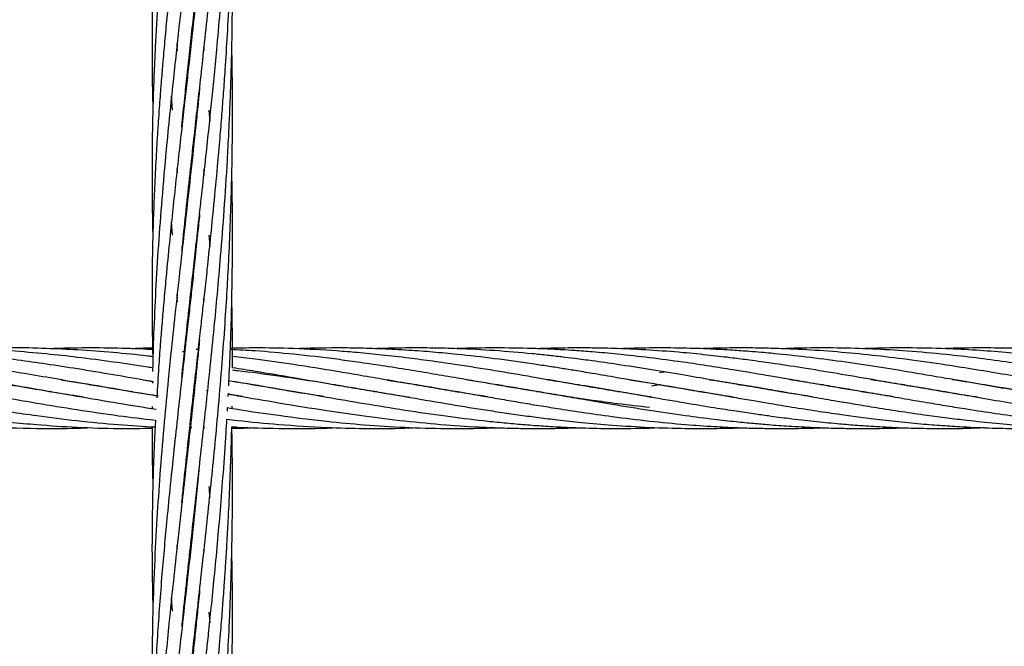
# Model space of a CAD drawing. Units: millimetres. Extents: x -35 to 248, y 5 to 316.
# Drawn here: x 82 to 84, y 125 to 127 of the extents above; entities that cross this region are included whole.
import ezdxf

# ---------------------------------------------------------------- set-up
doc = ezdxf.new("R2010")
doc.units = ezdxf.units.MM
doc.styles.add('SLDTEXTSTYLE0', font='TXT', dxfattribs={"width": 0.75})
doc.dimstyles.new('SLDDIMSTYLE0', dxfattribs={"dimtxt": 3.5, "dimasz": 3.302, "dimexe": 0, "dimexo": 0.0625, "dimgap": 0.875, "dimtad": 1, "dimlfac": 60, "dimrnd": 1e-09, "dimzin": 12, "dimdsep": 46, "dimtxsty": 'SLDTEXTSTYLE0', "dimsah": 1, "dimcen": 0.09, "dimadec": 0, "dimazin": 3, "dimtfac": 1, "dimtofl": 0, "dimtmove": 0, "dimatfit": 3, "dimfxl": 0, "dimfrac": 2, "dimtolj": 1, "dimtzin": 12, "dimarcsym": 0})

# ---------------------------------------------------------------- blocks, each defined once
blk = doc.blocks.new('_D')
at = {"color": 7, "linetype": 'Continuous', "lineweight": 0}
for p, q in [((183.8238, 160.1023), (183.8238, 82.9202)), ((34.9297, 140.0385), (34.9297, 82.9202)), ((183.8238, 83.9202), (34.9297, 83.9202))]:
    blk.add_line(p, q, dxfattribs=at)
at = {"color": 7, "linetype": 'Continuous', "lineweight": 18}
for points in [[(34.9297, 83.9202), (38.2317, 83.4122), (38.2317, 84.4282)], [(183.8238, 83.9202), (180.5218, 84.4282), (180.5218, 83.4122)]]:
    blk.add_solid(points, dxfattribs=at)
at = {"color": 7, "linetype": 'Continuous', "lineweight": 18, "insert": (106.2264, 88.432), "char_height": 3.5, "attachment_point": 1, "style": 'SLDTEXTSTYLE0'}
blk.add_mtext('8933,64', dxfattribs=at)

msp = doc.modelspace()

# ---------------------------------------------------------------- linework, layer by layer
at = {"color": 7, "linetype": 'Continuous', "lineweight": 25}
for p, q in [((82.13539, 126.79957), (82.13451, 126.80917)), ((82.13345, 126.79953), (82.13452, 126.78972)), ((82.16746, 126.79352), (82.16682, 126.79944)), ((82.19995, 126.79943), (82.20066, 126.79183)), ((82.18445, 126.64096), (82.18414, 126.64373)), ((82.21323, 126.64357), (82.21528, 126.61643)), ((82.13537, 126.48774), (82.13452, 126.49763)), ((82.16746, 126.49387), (82.1681, 126.48804)), ((82.20148, 126.48797), (82.20067, 126.49537)), ((82.16746, 126.48227), (82.16682, 126.48812)), ((82.19998, 126.48802), (82.20066, 126.48049)), ((82.12285, 126.33324), (82.12048, 126.36659)), ((82.18447, 126.32942), (82.18416, 126.33221)), ((82.18446, 126.33497), (82.18475, 126.33213)), ((82.13347, 126.17638), (82.13454, 126.16663)), ((82.13541, 126.17628), (82.13454, 126.18606)), ((82.16748, 126.17051), (82.16683, 126.17642)), ((82.16747, 126.18225), (82.16812, 126.17635)), ((82.18737, 126.04945), (82.18178, 126.04917)), ((82.15331, 126.04336), (82.14797, 126.04383)), ((83.33308, 125.99203), (83.34494, 125.9935)), ((81.91743, 125.96161), (81.92033, 125.96208)), ((82.04988, 125.97356), (82.0729, 125.97005)), ((82.07311, 125.96956), (82.07306, 125.96542)), ((82.32097, 125.9616), (82.32391, 125.96208)), ((82.32685, 125.96159), (82.3239, 125.96109)), ((82.5227, 125.96163), (82.52585, 125.96213)), ((82.52891, 125.96162), (82.52579, 125.9611)), ((82.72456, 125.9616), (82.72766, 125.9621)), ((82.73056, 125.96162), (82.72752, 125.9611)), ((82.92607, 125.96165), (82.92937, 125.9622)), ((82.93255, 125.96168), (82.92925, 125.96111)), ((83.12796, 125.96165), (83.13127, 125.96221)), ((83.13463, 125.96166), (83.13128, 125.96108)), ((83.25861, 125.97392), (83.30819, 125.96626)), ((83.31307, 125.95889), (83.33308, 125.96213)), ((83.33606, 125.96163), (83.33306, 125.96111)), ((83.53154, 125.96166), (83.53484, 125.96219)), ((83.53811, 125.96165), (83.53484, 125.96109)), ((83.73352, 125.96165), (83.73671, 125.96217)), ((83.73977, 125.96166), (83.7366, 125.96112)), ((83.93506, 125.96167), (83.93839, 125.9622)), ((83.94164, 125.96166), (83.93835, 125.9611)), ((81.81622, 125.94458), (81.81947, 125.94513)), ((81.82249, 125.94461), (81.81931, 125.94408)), ((82.01823, 125.94463), (82.02118, 125.94513)), ((82.02412, 125.94463), (82.02118, 125.94415)), ((82.21025, 125.94622), (82.20719, 125.94673)), ((82.20728, 125.94784), (82.21037, 125.94731)), ((82.26119, 125.93254), (82.26165, 125.94061)), ((82.29691, 125.93241), (82.2615, 125.93798)), ((82.42169, 125.94455), (82.42501, 125.94512)), ((82.42798, 125.9446), (82.42471, 125.94405)), ((82.62351, 125.9446), (82.62664, 125.94514)), ((82.62978, 125.9446), (82.62663, 125.94409)), ((82.82529, 125.94459), (82.82854, 125.94515)), ((82.83138, 125.94466), (82.82811, 125.94412)), ((83.02688, 125.9446), (83.03017, 125.94517)), ((83.0335, 125.9446), (83.0302, 125.94406)), ((83.22878, 125.94459), (83.2321, 125.94516)), ((83.23533, 125.9446), (83.23211, 125.94406)), ((83.43083, 125.94462), (83.43392, 125.94515)), ((83.43703, 125.94461), (83.43392, 125.94411)), ((83.63262, 125.94463), (83.63569, 125.94516)), ((83.63882, 125.94462), (83.63578, 125.94412)), ((83.8345, 125.94464), (83.83757, 125.94516)), ((83.84067, 125.94463), (83.83757, 125.94413)), ((84.03624, 125.94461), (84.03947, 125.94517)), ((84.04279, 125.9446), (84.03946, 125.94407)), ((82.0724, 125.90789), (82.07234, 125.90255)), ((82.25912, 125.89648), (82.2596, 125.90487)), ((82.27094, 125.90302), (82.27103, 125.90849)), ((82.16801, 125.85392), (82.16766, 125.85719)), ((82.16896, 125.85725), (82.16933, 125.85388)), ((82.20049, 125.85904), (82.201, 125.85345)), ((83.30819, 125.85417), (83.33307, 125.85523)), ((82.18444, 125.70658), (82.18415, 125.70917)), ((82.13537, 125.55332), (82.13454, 125.56318)), ((82.16748, 125.54748), (82.16682, 125.55349)), ((82.16747, 125.55941), (82.16813, 125.55338)), ((82.2, 125.55334), (82.20067, 125.54594)), ((82.12292, 125.39949), (82.12057, 125.43254)), ((82.18447, 125.39477), (82.18415, 125.39762)), ((82.18447, 125.40045), (82.18476, 125.39762)), ((82.21322, 125.39735), (82.21529, 125.37052))]:
    msp.add_line(p, q, dxfattribs=at)
msp.add_circle((106.31778, 174.5326), 141.66667, dxfattribs=at)
for points, knots in [([(82.14603, 126.60136), (82.14609, 126.60206), (82.14837, 126.62583), (82.15279, 126.66865), (82.15939, 126.73109), (82.16598, 126.792), (82.17305, 126.85628), (82.18035, 126.92119), (82.1874, 126.98415), (82.19331, 127.03707), (82.19823, 127.08127), (82.2025, 127.11983), (82.20741, 127.16495), (82.21341, 127.22126), (82.22109, 127.29494), (82.22938, 127.37893), (82.23744, 127.46682), (82.24436, 127.54836), (82.25007, 127.62312), (82.2547, 127.68975), (82.25822, 127.74624), (82.26082, 127.7928), (82.26319, 127.83944), (82.26566, 127.89386), (82.26811, 127.95993), (82.27011, 128.03188), (82.27146, 128.10648), (82.27207, 128.18318), (82.27184, 128.25567), (82.27122, 128.31348), (82.27048, 128.34482), (82.27024, 128.35538)], [0, 0, 0, 0, 0.001252, 0.0428434, 0.0766896, 0.1128378, 0.1511843, 0.1905567, 0.227297, 0.2617382, 0.2830825, 0.3043165, 0.3287542, 0.3612642, 0.4016126, 0.4554347, 0.5054574, 0.5513779, 0.5937056, 0.6316992, 0.6634649, 0.6884786, 0.7096625, 0.74149, 0.7794015, 0.8199015, 0.861502, 0.9037315, 0.9477707, 0.9823896, 1, 1, 1, 1]), ([(82.14627, 126.29192), (82.14693, 126.29869), (82.15023, 126.33278), (82.157, 126.39719), (82.16628, 126.48386), (82.17546, 126.56602), (82.1838, 126.6408), (82.1919, 126.71261), (82.20073, 126.79205), (82.21008, 126.87811), (82.21924, 126.96516), (82.2261, 127.03422), (82.23108, 127.08631), (82.23474, 127.12565), (82.23883, 127.17165), (82.24367, 127.22903), (82.25005, 127.31014), (82.25663, 127.40609), (82.26242, 127.50904), (82.26645, 127.60059), (82.26908, 127.6802), (82.27065, 127.74693), (82.27148, 127.80169), (82.27193, 127.85429), (82.272, 127.91384), (82.27155, 127.97947), (82.27065, 128.02486), (82.27024, 128.04568)], [0, 0, 0, 0, 0.01219834, 0.0614089, 0.11521775, 0.16659249, 0.20685853, 0.24689038, 0.29241439, 0.34533552, 0.39602449, 0.44241774, 0.46376846, 0.48501353, 0.50946089, 0.54198926, 0.58236613, 0.64650934, 0.70400003, 0.75510248, 0.79965416, 0.83681623, 0.86622954, 0.89079209, 0.92433109, 0.96529197, 1, 1, 1, 1]), ([(82.14618, 125.97964), (82.14643, 125.9822), (82.14956, 126.01496), (82.15578, 126.0744), (82.16458, 126.15624), (82.17253, 126.22853), (82.18023, 126.29747), (82.18817, 126.36773), (82.19684, 126.44571), (82.20557, 126.52467), (82.21329, 126.59684), (82.21995, 126.66135), (82.22639, 126.7253), (82.23357, 126.80074), (82.24106, 126.88533), (82.2482, 126.97395), (82.25317, 127.04415), (82.25659, 127.09705), (82.259, 127.13698), (82.26157, 127.18363), (82.26441, 127.24176), (82.26786, 127.32591), (82.27065, 127.42586), (82.27204, 127.53261), (82.27193, 127.62446), (82.27123, 127.68992), (82.27045, 127.72466), (82.27024, 127.73376)], [0, 0, 0, 0, 0.0046163, 0.0590689, 0.1062285, 0.1505852, 0.1871473, 0.2277823, 0.2739031, 0.3233232, 0.3649324, 0.3986213, 0.4343313, 0.4745306, 0.5274241, 0.5780781, 0.6244404, 0.6457812, 0.6670201, 0.6914582, 0.7239796, 0.7643529, 0.8319328, 0.8910705, 0.9421548, 0.9848623, 1, 1, 1, 1]), ([(82.14628, 125.66907), (82.14781, 125.68462), (82.15184, 125.72534), (82.15906, 125.79347), (82.16815, 125.87783), (82.17742, 125.96048), (82.18573, 126.03483), (82.19228, 126.09336), (82.19789, 126.14346), (82.20349, 126.19434), (82.2099, 126.25369), (82.21762, 126.32657), (82.22619, 126.41149), (82.23414, 126.49551), (82.24073, 126.5703), (82.24566, 126.63088), (82.24993, 126.68703), (82.2546, 126.75304), (82.25955, 126.833), (82.26407, 126.92076), (82.26689, 126.99096), (82.26867, 127.04548), (82.26999, 127.09406), (82.27126, 127.15739), (82.27207, 127.23614), (82.27188, 127.32153), (82.27116, 127.38539), (82.27036, 127.41784), (82.27024, 127.42278)], [0, 0, 0, 0, 0.0279836, 0.0732995, 0.1219112, 0.1781296, 0.2193329, 0.252547, 0.2805764, 0.3067266, 0.340988, 0.3833673, 0.4323743, 0.4866762, 0.5267756, 0.559462, 0.5892846, 0.6216418, 0.6706865, 0.7236369, 0.7686199, 0.7880063, 0.8146659, 0.8496793, 0.8935412, 0.9458466, 0.9917491, 1, 1, 1, 1]), ([(82.09174, 127.29828), (82.08979, 127.27146), (82.08616, 127.22159), (82.08206, 127.15287), (82.07908, 127.09567), (82.07695, 127.04683), (82.07512, 126.99707), (82.07355, 126.94217), (82.07245, 126.88344), (82.07195, 126.82802), (82.07193, 126.77781), (82.07232, 126.72845), (82.07297, 126.68415), (82.07374, 126.65507), (82.07405, 126.64364)], [0, 0, 0, 0, 0.12203261, 0.22694987, 0.31363118, 0.38372005, 0.45052727, 0.54169584, 0.63571788, 0.72056267, 0.79643315, 0.86654925, 0.94754752, 1, 1, 1, 1]), ([(82.21554, 127.2966), (82.21344, 127.26947), (82.20973, 127.22144), (82.20432, 127.15838), (82.19976, 127.10802), (82.19559, 127.06397), (82.18988, 127.00522), (82.18206, 126.92817), (82.17307, 126.84455), (82.16527, 126.77327), (82.15897, 126.71663), (82.15256, 126.65981), (82.14555, 126.59716), (82.13765, 126.52626), (82.12961, 126.45345), (82.12166, 126.37852), (82.11369, 126.30127), (82.10656, 126.22752), (82.10075, 126.16293), (82.09628, 126.11066), (82.09224, 126.05936), (82.08768, 125.9989), (82.08531, 125.95468), (82.08394, 125.92931)], [0, 0, 0, 0, 0.0572129, 0.1013035, 0.1335712, 0.1641709, 0.1950597, 0.2589191, 0.329161, 0.3752451, 0.4133347, 0.4523173, 0.499242, 0.5505826, 0.6082995, 0.6603036, 0.7171636, 0.7808377, 0.8258362, 0.8627361, 0.8990086, 0.9420651, 1, 1, 1, 1]), ([(82.11916, 127.28875), (82.11624, 127.26002), (82.1109, 127.2076), (82.1043, 127.13714), (82.09939, 127.08199), (82.09571, 127.03789), (82.09228, 126.99441), (82.08867, 126.94537), (82.08491, 126.88939), (82.08158, 126.83283), (82.0789, 126.7798), (82.0767, 126.72912), (82.0748, 126.67593), (82.07322, 126.61622), (82.07214, 126.54921), (82.07181, 126.48058), (82.07239, 126.40907), (82.07312, 126.35991), (82.07398, 126.33302), (82.07405, 126.33093)], [0, 0, 0, 0, 0.0883674, 0.1612148, 0.2178309, 0.2594364, 0.2982827, 0.3532523, 0.412521, 0.4735658, 0.5307283, 0.5791569, 0.6331295, 0.6983617, 0.7674789, 0.8446744, 0.9152512, 0.9933988, 1, 1, 1, 1]), ([(82.15283, 127.28506), (82.14938, 127.25433), (82.14312, 127.19868), (82.13494, 127.12463), (82.12873, 127.06801), (82.12399, 127.02359), (82.11942, 126.97991), (82.11433, 126.92992), (82.10867, 126.87259), (82.1033, 126.81481), (82.09858, 126.76084), (82.09427, 126.70863), (82.09, 126.653), (82.08575, 126.59104), (82.08162, 126.52276), (82.07813, 126.45334), (82.07526, 126.38015), (82.07312, 126.30379), (82.07208, 126.23199), (82.07188, 126.17075), (82.07216, 126.1202), (82.07276, 126.07224), (82.07356, 126.03953), (82.07394, 126.02383)], [0, 0, 0, 0, 0.0708461, 0.1282955, 0.1718565, 0.2027625, 0.2320837, 0.2741768, 0.3202349, 0.3673117, 0.4109418, 0.4483553, 0.4916187, 0.5437201, 0.5965642, 0.655454, 0.7107281, 0.7729719, 0.839832, 0.8841508, 0.921027, 0.9620898, 1, 1, 1, 1]), ([(82.18692, 127.28783), (82.18461, 127.2654), (82.18046, 127.22517), (82.17481, 127.17219), (82.17031, 127.13069), (82.16641, 127.09524), (82.16251, 127.06022), (82.15749, 127.01516), (82.15157, 126.96215), (82.14504, 126.90408), (82.13848, 126.84552), (82.13158, 126.78264), (82.12376, 126.71009), (82.11543, 126.63016), (82.10593, 126.53289), (82.09631, 126.42501), (82.0875, 126.30861), (82.08065, 126.19725), (82.07619, 126.09392), (82.07375, 126.0268), (82.07341, 125.99559), (82.07339, 125.99428)], [0, 0, 0, 0, 0.0500524, 0.0897567, 0.1187673, 0.1433447, 0.1696372, 0.1978682, 0.2453326, 0.2899754, 0.3302713, 0.37937, 0.4345149, 0.4977716, 0.5647986, 0.6613235, 0.750901, 0.8397111, 0.9254692, 0.9968771, 1, 1, 1, 1]), ([(82.14658, 125.36026), (82.14744, 125.36909), (82.15118, 125.40756), (82.1581, 125.47339), (82.16711, 125.55638), (82.17629, 125.63934), (82.18578, 125.72369), (82.19575, 125.81257), (82.20609, 125.9066), (82.21654, 126.00423), (82.22607, 126.09895), (82.23474, 126.19012), (82.24318, 126.28734), (82.2518, 126.39833), (82.25833, 126.50017), (82.26265, 126.58125), (82.26515, 126.63638), (82.26711, 126.68626), (82.26882, 126.73806), (82.27036, 126.79763), (82.27154, 126.86629), (82.27206, 126.93856), (82.27189, 127.00058), (82.27132, 127.05357), (82.27086, 127.08729), (82.27034, 127.10796), (82.27025, 127.11155)], [0, 0, 0, 0, 0.0159092, 0.0692656, 0.117486, 0.1636852, 0.2162424, 0.2663253, 0.3194974, 0.3799565, 0.4350794, 0.4823183, 0.5358757, 0.6004844, 0.6701024, 0.7074234, 0.7365842, 0.7625185, 0.7909466, 0.8231783, 0.8620339, 0.9055641, 0.9436949, 0.9654754, 0.9940067, 1, 1, 1, 1]), ([(82.1463, 125.04615), (82.1495, 125.07807), (82.15558, 125.13879), (82.1648, 125.22371), (82.17317, 125.29999), (82.18136, 125.37258), (82.19023, 125.45194), (82.19999, 125.53929), (82.21014, 125.6326), (82.21982, 125.72486), (82.22896, 125.81687), (82.23782, 125.9131), (82.24617, 126.01253), (82.2532, 126.10887), (82.25856, 126.19334), (82.26292, 126.27455), (82.26666, 126.35884), (82.26957, 126.44933), (82.27123, 126.53129), (82.27189, 126.59911), (82.27201, 126.65299), (82.27175, 126.70461), (82.27126, 126.75229), (82.27054, 126.78387), (82.27024, 126.79686)], [0, 0, 0, 0, 0.057493, 0.1093407, 0.1514432, 0.1927345, 0.237373, 0.2905988, 0.3451572, 0.399353, 0.4500335, 0.5032155, 0.5636785, 0.6188236, 0.6660886, 0.7059555, 0.755265, 0.8072649, 0.8572907, 0.8921445, 0.9204412, 0.9472308, 0.9783044, 1, 1, 1, 1]), ([(82.16747, 126.80537), (82.16757, 126.80443), (82.16779, 126.80248), (82.16801, 126.8005), (82.16812, 126.79948)], [0, 0, 0, 0, 0.479771, 1, 1, 1, 1]), ([(82.19028, 126.69835), (82.18896, 126.68519), (82.18591, 126.65472), (82.18064, 126.60392), (82.17278, 126.52988), (82.16275, 126.43919), (82.15142, 126.33775), (82.1401, 126.23725), (82.12931, 126.13898), (82.11983, 126.05), (82.11096, 125.96178), (82.10179, 125.86533), (82.09261, 125.75537), (82.08455, 125.64074), (82.07804, 125.52237), (82.07342, 125.3953), (82.07171, 125.27278), (82.07204, 125.17), (82.07352, 125.11204), (82.07412, 125.0885)], [0, 0, 0, 0, 0.02340533, 0.05419276, 0.09071522, 0.15602034, 0.2175511, 0.27478, 0.33963195, 0.39816586, 0.43948379, 0.50387567, 0.57845849, 0.64631414, 0.72047148, 0.80371243, 0.88944321, 0.95509026, 1, 1, 1, 1]), ([(82.12282, 126.64345), (82.12264, 126.64581), (82.12174, 126.65741), (82.12105, 126.66894), (82.1205, 126.67812)], [0, 0, 0, 0, 0.2039119, 1, 1, 1, 1]), ([(82.18446, 126.64655), (82.18447, 126.64644), (82.18457, 126.64551), (82.18466, 126.64458), (82.18474, 126.64376)], [0, 0, 0, 0, 0.1256374, 1, 1, 1, 1]), ([(82.26255, 125.95927), (82.26384, 125.98657), (82.26665, 126.04591), (82.26947, 126.13447), (82.27116, 126.21571), (82.27194, 126.28975), (82.27202, 126.36155), (82.27146, 126.42971), (82.27055, 126.47288), (82.2702, 126.48928)], [0, 0, 0, 0, 0.1550453, 0.3370774, 0.5015328, 0.6147267, 0.7557465, 0.90721, 1, 1, 1, 1]), ([(82.19012, 126.38546), (82.18855, 126.36961), (82.18476, 126.33146), (82.17873, 126.27448), (82.17257, 126.21692), (82.16682, 126.16427), (82.16091, 126.11121), (82.15411, 126.05054), (82.14617, 125.97943), (82.13711, 125.8988), (82.12727, 125.8085), (82.11767, 125.71766), (82.10932, 125.63335), (82.10248, 125.55969), (82.0963, 125.48859), (82.09052, 125.41427), (82.08503, 125.33496), (82.08031, 125.25292), (82.07635, 125.16584), (82.07345, 125.07577), (82.07165, 124.95592), (82.07134, 124.85782), (82.07382, 124.79007), (82.07417, 124.78061)], [0, 0, 0, 0, 0.0282685, 0.0680627, 0.102238, 0.1318755, 0.1631375, 0.1983536, 0.2421882, 0.2930596, 0.3465108, 0.4088097, 0.4616516, 0.5040914, 0.547261, 0.595947, 0.6450456, 0.6982718, 0.7523943, 0.8114386, 0.8704389, 0.9819078, 1, 1, 1, 1]), ([(82.2132, 126.33302), (82.21331, 126.33161), (82.21407, 126.32229), (82.21472, 126.31292), (82.21528, 126.30498)], [0, 0, 0, 0, 0.1512595, 1, 1, 1, 1]), ([(82.19997, 126.17676), (82.19998, 126.17668), (82.20023, 126.17406), (82.20046, 126.17143), (82.20067, 126.16887)], [0, 0, 0, 0, 0.029965, 1, 1, 1, 1]), ([(82.27189, 126.00377), (82.2719, 126.02293), (82.27194, 126.06726), (82.27136, 126.12508), (82.27049, 126.16369), (82.27019, 126.17717)], [0, 0, 0, 0, 0.3314001, 0.7664883, 1, 1, 1, 1]), ([(81.8993, 125.9314), (81.89524, 125.93199), (81.86529, 125.9364), (81.78737, 125.94924), (81.66872, 125.96961), (81.52534, 125.99445), (81.38293, 126.01697), (81.23652, 126.0358), (81.11575, 126.04641), (81.00999, 126.05185), (80.92407, 126.05346), (80.85509, 126.05309), (80.81828, 126.05141), (80.81025, 126.05104)], [0, 0, 0, 0, 0.0111695, 0.0825294, 0.214593, 0.3380753, 0.4774139, 0.6071727, 0.7412896, 0.8099234, 0.8986056, 0.9778728, 1, 1, 1, 1]), ([(82.08841, 125.93338), (82.0794, 125.93476), (82.04184, 125.94051), (81.9747, 125.95169), (81.89075, 125.96619), (81.78743, 125.98404), (81.6688, 126.00402), (81.52544, 126.0252), (81.38307, 126.04142), (81.23661, 126.05171), (81.1158, 126.05355), (81.04048, 126.05269), (81.01385, 126.05131), (81.01214, 126.05123)], [0, 0, 0, 0, 0.0251272, 0.1047114, 0.1870925, 0.2591872, 0.3926749, 0.5177171, 0.6586775, 0.790008, 0.9257741, 0.9952289, 1, 1, 1, 1]), ([(82.0759, 125.96908), (82.07103, 125.96992), (82.03764, 125.9757), (81.97464, 125.9865), (81.8907, 126.00055), (81.78745, 126.01651), (81.66885, 126.03245), (81.52559, 126.04649), (81.38328, 126.05312), (81.27732, 126.05434), (81.2219, 126.05124), (81.21365, 126.05078)], [0, 0, 0, 0, 0.0169335, 0.1161955, 0.2191447, 0.3089894, 0.4754182, 0.6315884, 0.8072798, 0.9712947, 1, 1, 1, 1]), ([(82.07454, 126.00319), (82.07008, 126.00391), (82.03714, 126.00928), (81.97457, 126.0184), (81.89067, 126.02958), (81.77616, 126.0422), (81.63271, 126.05194), (81.50255, 126.05535), (81.4314, 126.05119), (81.4186, 126.05044)], [0, 0, 0, 0, 0.0203838, 0.1506949, 0.2860878, 0.4041086, 0.6745362, 0.9414648, 1, 1, 1, 1]), ([(82.07377, 126.03138), (82.06954, 126.03191), (82.03686, 126.03597), (81.97457, 126.04187), (81.8907, 126.04835), (81.77621, 126.05322), (81.68625, 126.05523), (81.62226, 126.0512), (81.61738, 126.05089)], [0, 0, 0, 0, 0.0277885, 0.21492425, 0.40941709, 0.57914734, 0.96787595, 1, 1, 1, 1]), ([(82.07338, 126.04883), (82.06929, 126.04909), (82.03674, 126.05118), (81.97462, 126.05287), (81.89402, 126.05354), (81.84189, 126.0519), (81.81931, 126.05119)], [0, 0, 0, 0, 0.04827432, 0.38445932, 0.73331348, 1, 1, 1, 1]), ([(82.0733, 126.05257), (82.06927, 126.05254), (82.0519, 126.05245), (82.03453, 126.05163), (82.02119, 126.05099)], [0, 0, 0, 0, 0.231995, 1, 1, 1, 1]), ([(82.18992, 126.07226), (82.18858, 126.05863), (82.18379, 126.01011), (82.17531, 125.93044), (82.16499, 125.83621), (82.1551, 125.74748), (82.14519, 125.65961), (82.13507, 125.5683), (82.1244, 125.47083), (82.11488, 125.37837), (82.10663, 125.29389), (82.1004, 125.22454), (82.09534, 125.16434), (82.09128, 125.11229), (82.08774, 125.06285), (82.08435, 125.0108), (82.07875, 124.91492), (82.07292, 124.76598), (82.07067, 124.60655), (82.0735, 124.5059), (82.07434, 124.47586)], [0, 0, 0, 0, 0.0244244, 0.0869437, 0.143953, 0.1954692, 0.2488824, 0.3051549, 0.3642139, 0.4304339, 0.4787006, 0.5236337, 0.5616751, 0.592949, 0.62257, 0.6557914, 0.6923438, 0.8061716, 0.9421585, 1, 1, 1, 1]), ([(83.30819, 125.90499), (83.28146, 125.90807), (83.23407, 125.91352), (83.17217, 125.92203), (83.12617, 125.92886), (83.0891, 125.93455), (83.05394, 125.94013), (82.9985, 125.94924), (82.92377, 125.96198), (82.84154, 125.97631), (82.77031, 125.98845), (82.70781, 125.99884), (82.6452, 126.0088), (82.58566, 126.01751), (82.51244, 126.02757), (82.42773, 126.03728), (82.33947, 126.04541), (82.28716, 126.04799), (82.26649, 126.04901)], [0, 0, 0, 0, 0.0770475, 0.1365748, 0.1782494, 0.2095913, 0.2433175, 0.279469, 0.3692207, 0.4584895, 0.5163104, 0.5743367, 0.6384332, 0.6966491, 0.7457386, 0.8493735, 0.9404866, 1, 1, 1, 1]), ([(83.31357, 125.93111), (83.31178, 125.93137), (83.28321, 125.93555), (83.23402, 125.94371), (83.17209, 125.95401), (83.12607, 125.96199), (83.08898, 125.96837), (83.05381, 125.97443), (82.99831, 125.98402), (82.92348, 125.99666), (82.84119, 126.00974), (82.76997, 126.02001), (82.70758, 126.02823), (82.64506, 126.0355), (82.58555, 126.04127), (82.51233, 126.04724), (82.42761, 126.05169), (82.33941, 126.05374), (82.28718, 126.05257), (82.26659, 126.05211)], [0, 0, 0, 0, 0.0051392, 0.0818329, 0.141079, 0.1825412, 0.2137469, 0.2473312, 0.2833257, 0.3727831, 0.4618137, 0.5192107, 0.5767673, 0.6404807, 0.6983684, 0.7472263, 0.8503599, 0.9410038, 1, 1, 1, 1]), ([(83.51666, 125.93088), (83.51593, 125.93099), (83.4968, 125.93384), (83.45475, 125.94061), (83.38599, 125.95196), (83.30885, 125.96523), (83.23396, 125.97822), (83.17202, 125.98875), (83.12598, 125.99646), (83.08888, 126.00242), (83.05368, 126.00792), (82.99816, 126.01632), (82.92333, 126.02667), (82.84104, 126.03621), (82.76982, 126.04284), (82.70744, 126.04749), (82.64494, 126.05084), (82.58544, 126.05265), (82.51276, 126.05357), (82.46023, 126.0522), (82.42475, 126.05128)], [0, 0, 0, 0, 0.0020095, 0.0525729, 0.1155464, 0.1909233, 0.2644829, 0.3213068, 0.3610647, 0.3910089, 0.4232392, 0.4577785, 0.543604, 0.6289873, 0.6839924, 0.7391643, 0.8002468, 0.8557189, 0.9025771, 1, 1, 1, 1]), ([(83.71254, 125.93193), (83.70389, 125.93322), (83.66966, 125.93833), (83.62722, 125.9454), (83.58387, 125.95273), (83.55208, 125.95813), (83.51008, 125.96531), (83.45476, 125.97494), (83.38599, 125.98677), (83.30887, 125.99963), (83.23392, 126.01135), (83.17197, 126.02019), (83.12592, 126.02631), (83.08879, 126.03083), (83.05357, 126.03481), (82.99808, 126.04056), (82.92336, 126.04682), (82.84114, 126.05116), (82.7699, 126.05303), (82.70741, 126.05324), (82.65965, 126.05259), (82.63201, 126.05141), (82.62663, 126.05118)], [0, 0, 0, 0, 0.0238935, 0.0945729, 0.1172265, 0.1436683, 0.1823961, 0.2332173, 0.2965349, 0.3723483, 0.4463187, 0.5034659, 0.5434487, 0.5735782, 0.6060104, 0.6407632, 0.7269876, 0.8126494, 0.8680405, 0.9236705, 0.9851339, 1, 1, 1, 1]), ([(83.91332, 125.93209), (83.89612, 125.93474), (83.8497, 125.94188), (83.77409, 125.9546), (83.69007, 125.96913), (83.62707, 125.98), (83.58371, 125.98742), (83.55198, 125.99275), (83.51005, 125.99961), (83.45475, 126.00842), (83.38599, 126.01862), (83.30889, 126.02887), (83.23391, 126.03728), (83.17196, 126.04292), (83.12589, 126.04638), (83.08875, 126.04867), (83.05351, 126.05044), (82.99807, 126.05257), (82.9235, 126.05349), (82.86083, 126.05275), (82.82926, 126.05131), (82.82861, 126.05128)], [0, 0, 0, 0, 0.0475674, 0.1283763, 0.2090519, 0.2799369, 0.302582, 0.3289772, 0.3676856, 0.4185236, 0.4818984, 0.5578142, 0.6318491, 0.6890586, 0.7290921, 0.7592678, 0.7917504, 0.8265564, 0.9127346, 0.9982045, 1, 1, 1, 1]), ([(84.12255, 125.93087), (84.12141, 125.93102), (84.09539, 125.93452), (84.0372, 125.94458), (83.95136, 125.95869), (83.86123, 125.97451), (83.77407, 125.98939), (83.69001, 126.00327), (83.62697, 126.01285), (83.58361, 126.01906), (83.55192, 126.02338), (83.51003, 126.02875), (83.45476, 126.03522), (83.386, 126.04204), (83.30892, 126.0479), (83.23391, 126.05154), (83.17197, 126.05299), (83.1259, 126.05321), (83.08875, 126.05286), (83.05804, 126.05226), (83.03826, 126.05154), (83.03021, 126.05125)], [0, 0, 0, 0, 0.0031101, 0.0714801, 0.1598485, 0.2388148, 0.3190559, 0.3992076, 0.4697044, 0.4921709, 0.5183264, 0.5567231, 0.6071877, 0.6701268, 0.7455484, 0.8190477, 0.8758604, 0.9156303, 0.9456057, 0.9778718, 1, 1, 1, 1]), ([(84.30721, 125.93379), (84.2934, 125.93584), (84.23073, 125.94513), (84.14315, 125.96058), (84.03722, 125.97895), (83.95136, 125.99352), (83.86123, 126.00812), (83.77407, 126.02084), (83.69002, 126.03159), (83.627, 126.03822), (83.58364, 126.04216), (83.55196, 126.04475), (83.51007, 126.04769), (83.4548, 126.05071), (83.38602, 126.05294), (83.31034, 126.05353), (83.25747, 126.05199), (83.2321, 126.05125)], [0, 0, 0, 0, 0.0385244, 0.1748981, 0.2443773, 0.3341772, 0.41443, 0.4959502, 0.5773534, 0.6489715, 0.6718012, 0.6983682, 0.7373759, 0.7886544, 0.8526169, 0.929274, 1, 1, 1, 1]), ([(84.50486, 125.93447), (84.47225, 125.93955), (84.39249, 125.952), (84.26399, 125.97472), (84.14311, 125.9953), (84.03725, 126.01204), (83.95137, 126.02417), (83.86122, 126.03511), (83.77409, 126.04345), (83.69012, 126.04923), (83.62716, 126.05177), (83.58382, 126.05274), (83.5521, 126.05316), (83.51017, 126.05312), (83.46929, 126.05261), (83.44242, 126.05147), (83.43393, 126.05111)], [0, 0, 0, 0, 0.0913084, 0.2233477, 0.3600623, 0.4298305, 0.5199974, 0.6005855, 0.6824261, 0.7640532, 0.8358294, 0.8587794, 0.8854994, 0.9247013, 0.9762172, 1, 1, 1, 1]), ([(84.71785, 125.93263), (84.70949, 125.93383), (84.65634, 125.94149), (84.55264, 125.95963), (84.41023, 125.98426), (84.26388, 126.0086), (84.14308, 126.0257), (84.03728, 126.03781), (83.95138, 126.04542), (83.86122, 126.05083), (83.77412, 126.05327), (83.69882, 126.05335), (83.65273, 126.05169), (83.63575, 126.05108)], [0, 0, 0, 0, 0.0232028, 0.1473832, 0.2874387, 0.4180566, 0.5531478, 0.6222114, 0.7114585, 0.7912294, 0.8722329, 0.9529118, 1, 1, 1, 1]), ([(84.92662, 125.9314), (84.92256, 125.93199), (84.89261, 125.9364), (84.81469, 125.94924), (84.69604, 125.96961), (84.55266, 125.99445), (84.41025, 126.01697), (84.26384, 126.0358), (84.14307, 126.04641), (84.03731, 126.05185), (83.95139, 126.05346), (83.88241, 126.05309), (83.8456, 126.05141), (83.83757, 126.05104)], [0, 0, 0, 0, 0.0111695, 0.0825294, 0.214593, 0.3380753, 0.4774139, 0.6071727, 0.7412896, 0.8099234, 0.8986056, 0.9778728, 1, 1, 1, 1]), ([(85.12687, 125.93166), (85.11415, 125.93361), (85.07287, 125.93991), (85.00202, 125.95168), (84.91807, 125.96619), (84.81475, 125.98404), (84.69612, 126.00402), (84.55276, 126.0252), (84.41039, 126.04142), (84.26393, 126.05171), (84.14311, 126.05355), (84.0678, 126.05269), (84.04117, 126.05131), (84.03946, 126.05123)], [0, 0, 0, 0, 0.035117, 0.1138857, 0.1954226, 0.2667785, 0.3988983, 0.5226592, 0.6621751, 0.7921599, 0.9265347, 0.9952778, 1, 1, 1, 1]), ([(82.90627, 125.93173), (82.88123, 125.93563), (82.83606, 125.94268), (82.77067, 125.95367), (82.70804, 125.96441), (82.64531, 125.97534), (82.58575, 125.98549), (82.51253, 125.9979), (82.42785, 126.01119), (82.34134, 126.02374), (82.29078, 126.02945), (82.27187, 126.03159)], [0, 0, 0, 0, 0.1183892, 0.2135888, 0.309236, 0.4146106, 0.5102495, 0.5908257, 0.7609518, 0.9105579, 1, 1, 1, 1]), ([(82.71118, 125.9306), (82.71085, 125.93065), (82.68823, 125.93398), (82.64538, 125.94099), (82.5858, 125.95075), (82.51259, 125.96338), (82.42793, 125.97794), (82.34141, 125.99289), (82.29083, 126.0008), (82.27189, 126.00377)], [0, 0, 0, 0, 0.0022277, 0.1545302, 0.2926904, 0.4090131, 0.6546324, 0.8706545, 1, 1, 1, 1]), ([(82.27189, 125.99841), (82.27598, 125.99799), (82.3141, 125.99403), (82.39215, 125.98316), (82.4971, 125.96719), (82.60174, 125.94949), (82.70035, 125.93242), (82.79894, 125.91551), (82.87912, 125.90238), (82.94106, 125.893), (82.98715, 125.88641), (83.03331, 125.8802), (83.08384, 125.87406), (83.14459, 125.86753), (83.22085, 125.86065), (83.27721, 125.85762), (83.30819, 125.85595)], [0, 0, 0, 0, 0.0118172, 0.1103789, 0.2259176, 0.3156041, 0.4133584, 0.5113634, 0.6009683, 0.6454923, 0.6906907, 0.7345028, 0.779244, 0.837048, 0.9104065, 1, 1, 1, 1]), ([(80.83044, 125.97503), (80.835, 125.97435), (80.86068, 125.97051), (80.90715, 125.96288), (80.96588, 125.95312), (81.01963, 125.94392), (81.1007, 125.92979), (81.21087, 125.91084), (81.3543, 125.88833), (81.50002, 125.86972), (81.64508, 125.85729), (81.77412, 125.85288), (81.864, 125.85278), (81.90875, 125.85484), (81.92033, 125.85537)], [0, 0, 0, 0, 0.0125475, 0.070679, 0.1279622, 0.1741713, 0.2186239, 0.3511812, 0.477369, 0.6132659, 0.7525879, 0.8768318, 0.9681128, 1, 1, 1, 1]), ([(81.03183, 125.97511), (81.04407, 125.97321), (81.10453, 125.96385), (81.21084, 125.94578), (81.35429, 125.92079), (81.50007, 125.89665), (81.64511, 125.87637), (81.77413, 125.86309), (81.88692, 125.85582), (81.98227, 125.85265), (82.04446, 125.85348), (82.07212, 125.85385)], [0, 0, 0, 0, 0.0352839, 0.1744143, 0.3065669, 0.4489, 0.5949576, 0.7250127, 0.8206616, 0.9202453, 1, 1, 1, 1]), ([(81.24438, 125.97324), (81.27982, 125.96767), (81.36457, 125.95435), (81.49996, 125.93045), (81.645, 125.9058), (81.774, 125.88624), (81.88687, 125.87219), (81.98499, 125.86238), (82.04995, 125.85865), (82.08037, 125.8569)], [0, 0, 0, 0, 0.12721373, 0.30417313, 0.4857592, 0.64785248, 0.76691026, 0.89082808, 1, 1, 1, 1]), ([(81.45259, 125.97209), (81.46788, 125.96982), (81.5337, 125.96004), (81.64479, 125.94037), (81.7738, 125.91813), (81.88682, 125.89969), (81.98474, 125.88501), (82.04948, 125.87732), (82.0797, 125.87373)], [0, 0, 0, 0, 0.0731246, 0.3147513, 0.5314915, 0.6902631, 0.8554418, 1, 1, 1, 1]), ([(81.63875, 125.97477), (81.64236, 125.97426), (81.69141, 125.9674), (81.77361, 125.95295), (81.88676, 125.9336), (81.98557, 125.91637), (82.0512, 125.9059), (82.0823, 125.90094)], [0, 0, 0, 0, 0.0244391, 0.3316517, 0.5561829, 0.7896536, 1, 1, 1, 1]), ([(81.84641, 125.97383), (81.85941, 125.97187), (81.90692, 125.96472), (81.98619, 125.95117), (82.05247, 125.93976), (82.08423, 125.93429)], [0, 0, 0, 0, 0.1640014, 0.5993698, 1, 1, 1, 1]), ([(82.49825, 125.9325), (82.47338, 125.93634), (82.41689, 125.94507), (82.33851, 125.95856), (82.28499, 125.96782), (82.2631, 125.9716)], [0, 0, 0, 0, 0.3172476, 0.7207226, 1, 1, 1, 1]), ([(82.26725, 125.97121), (82.2729, 125.97035), (82.31259, 125.96436), (82.39222, 125.95081), (82.49719, 125.93269), (82.6018, 125.91465), (82.70035, 125.89867), (82.79891, 125.88428), (82.87912, 125.87426), (82.94106, 125.86778), (82.98713, 125.86357), (83.0332, 125.86), (83.08366, 125.8569), (83.14437, 125.85427), (83.22071, 125.85262), (83.27715, 125.85362), (83.30819, 125.85417)], [0, 0, 0, 0, 0.0162811, 0.1144081, 0.2294351, 0.3187999, 0.4159027, 0.5134481, 0.6027196, 0.6470699, 0.6920556, 0.7356054, 0.7800318, 0.8375407, 0.9106342, 1, 1, 1, 1]), ([(82.65605, 125.97344), (82.67082, 125.9712), (82.71944, 125.96385), (82.79897, 125.95031), (82.87912, 125.93639), (82.94103, 125.92575), (82.98712, 125.91791), (83.03328, 125.91015), (83.08381, 125.90203), (83.14457, 125.89272), (83.22084, 125.88179), (83.2772, 125.87525), (83.30819, 125.87166)], [0, 0, 0, 0, 0.06791, 0.2236624, 0.3659344, 0.4366439, 0.5084352, 0.5780248, 0.6491031, 0.7409625, 0.8575655, 1, 1, 1, 1]), ([(82.8515, 125.97453), (82.86589, 125.97233), (82.89563, 125.96777), (82.94098, 125.96033), (82.98704, 125.95263), (83.03312, 125.94466), (83.08359, 125.93598), (83.14433, 125.92552), (83.22069, 125.91241), (83.27714, 125.90348), (83.30819, 125.89857)], [0, 0, 0, 0, 0.0945054, 0.1954299, 0.2978507, 0.3970133, 0.4982321, 0.6293479, 0.7960728, 1, 1, 1, 1]), ([(83.04951, 125.97517), (83.05925, 125.97368), (83.08894, 125.96916), (83.14403, 125.96021), (83.22051, 125.94721), (83.27706, 125.93742), (83.30819, 125.93203)], [0, 0, 0, 0, 0.1128722, 0.3441624, 0.6389026, 1, 1, 1, 1]), ([(83.30819, 125.96626), (83.33793, 125.96137), (83.39151, 125.95255), (83.46317, 125.94012), (83.51962, 125.93034), (83.56453, 125.92267), (83.60811, 125.91528), (83.65795, 125.90698), (83.71474, 125.89806), (83.76987, 125.88982), (83.82168, 125.88267), (83.87532, 125.87591), (83.93458, 125.86923), (83.9932, 125.86377), (84.04696, 125.85968), (84.12796, 125.85487), (84.22607, 125.85175), (84.308, 125.85447), (84.34188, 125.8556)], [0, 0, 0, 0, 0.0863083, 0.1554837, 0.2080056, 0.250176, 0.2858156, 0.3344879, 0.3948813, 0.4506068, 0.4945144, 0.5452379, 0.60628, 0.6665462, 0.7153702, 0.7622678, 0.9017091, 1, 1, 1, 1]), ([(83.45556, 125.97477), (83.46002, 125.97411), (83.48258, 125.97075), (83.51965, 125.9647), (83.56455, 125.95734), (83.60811, 125.94994), (83.65795, 125.94132), (83.71474, 125.93156), (83.76985, 125.92202), (83.82165, 125.91329), (83.87531, 125.90456), (83.9346, 125.89522), (83.99328, 125.88677), (84.04707, 125.87964), (84.12808, 125.86982), (84.23815, 125.85934), (84.38149, 125.85304), (84.48261, 125.85179), (84.538, 125.85502), (84.54407, 125.85537)], [0, 0, 0, 0, 0.01230078, 0.06216393, 0.10219594, 0.13601886, 0.1822192, 0.23957666, 0.29248492, 0.33414619, 0.382322, 0.44033734, 0.49760489, 0.54400845, 0.58855162, 0.72090228, 0.84729976, 0.98328016, 1, 1, 1, 1]), ([(83.6537, 125.9754), (83.65376, 125.97539), (83.67464, 125.97228), (83.71471, 125.96588), (83.76978, 125.95673), (83.82153, 125.94792), (83.87519, 125.93874), (83.93454, 125.92836), (83.99326, 125.91837), (84.04705, 125.90944), (84.12809, 125.89632), (84.23819, 125.88031), (84.38157, 125.86416), (84.52715, 125.85453), (84.6497, 125.85169), (84.72298, 125.8548), (84.74571, 125.85576)], [0, 0, 0, 0, 0.0001715, 0.0573581, 0.110061, 0.1514997, 0.1995159, 0.2574455, 0.3145888, 0.3608062, 0.4051958, 0.5372466, 0.6632221, 0.7988205, 0.9376174, 1, 1, 1, 1]), ([(83.85776, 125.97503), (83.86232, 125.97435), (83.888, 125.97051), (83.93447, 125.96288), (83.9932, 125.95312), (84.04695, 125.94392), (84.12802, 125.92979), (84.23819, 125.91084), (84.38162, 125.88833), (84.52734, 125.86972), (84.6724, 125.85729), (84.80144, 125.85288), (84.89132, 125.85278), (84.93607, 125.85484), (84.94765, 125.85537)], [0, 0, 0, 0, 0.0125475, 0.070679, 0.1279622, 0.1741713, 0.2186239, 0.3511812, 0.477369, 0.6132659, 0.7525879, 0.8768318, 0.9681128, 1, 1, 1, 1]), ([(84.05915, 125.97511), (84.07139, 125.97321), (84.13185, 125.96385), (84.23816, 125.94578), (84.38161, 125.92079), (84.52739, 125.89665), (84.67243, 125.87636), (84.80145, 125.86313), (84.91424, 125.85571), (85.01544, 125.85285), (85.09433, 125.85283), (85.13868, 125.85483), (85.14951, 125.85531)], [0, 0, 0, 0, 0.0336637, 0.1664053, 0.2924895, 0.4282867, 0.5676375, 0.6917205, 0.7829772, 0.8779881, 0.9701967, 1, 1, 1, 1]), ([(82.26153, 125.93849), (82.26913, 125.93718), (82.31079, 125.93), (82.39234, 125.91595), (82.49731, 125.89884), (82.60185, 125.88358), (82.70036, 125.87145), (82.79888, 125.86207), (82.87911, 125.8569), (82.94106, 125.85443), (82.98707, 125.85334), (83.03304, 125.85302), (83.08095, 125.8534), (83.11381, 125.85446), (83.13132, 125.85503)], [0, 0, 0, 0, 0.02622009, 0.1436785, 0.28119559, 0.38820255, 0.50420578, 0.62089728, 0.72777874, 0.78087271, 0.83467106, 0.88665704, 0.93961661, 1, 1, 1, 1]), ([(83.30819, 125.93203), (83.33792, 125.92692), (83.39148, 125.91771), (83.46313, 125.90586), (83.51959, 125.89701), (83.56451, 125.8904), (83.6081, 125.88428), (83.65795, 125.87775), (83.71473, 125.8712), (83.76982, 125.86569), (83.82157, 125.86137), (83.87519, 125.85775), (83.93445, 125.85487), (83.99305, 125.8533), (84.04677, 125.85307), (84.09451, 125.85329), (84.12548, 125.85494), (84.14031, 125.85573)], [0, 0, 0, 0, 0.1071841, 0.1930986, 0.2583455, 0.3107381, 0.3550304, 0.4155068, 0.4905117, 0.5596759, 0.6141359, 0.6770955, 0.7529513, 0.8278319, 0.8883639, 0.9465829, 1, 1, 1, 1]), ([(82.2596, 125.90487), (82.26789, 125.90351), (82.31024, 125.89655), (82.39244, 125.88464), (82.49736, 125.87151), (82.60185, 125.86167), (82.70034, 125.85546), (82.79886, 125.85277), (82.87526, 125.85317), (82.91781, 125.85463), (82.92937, 125.85502)], [0, 0, 0, 0, 0.037119, 0.1897198, 0.3681299, 0.5071243, 0.6577695, 0.8092999, 0.9481592, 1, 1, 1, 1]), ([(83.30819, 125.89857), (83.33791, 125.89412), (83.39146, 125.8861), (83.4631, 125.87688), (83.51956, 125.8705), (83.56449, 125.86609), (83.60808, 125.86231), (83.65794, 125.85866), (83.71469, 125.85563), (83.76971, 125.8538), (83.82137, 125.85302), (83.87496, 125.85325), (83.91474, 125.8539), (83.93709, 125.85493), (83.93836, 125.85499)], [0, 0, 0, 0, 0.1415076, 0.2549355, 0.3410881, 0.4102734, 0.4687789, 0.5486466, 0.6476736, 0.7388747, 0.810571, 0.8936193, 0.9939213, 1, 1, 1, 1]), ([(82.08072, 125.8736), (82.07994, 125.86068), (82.07593, 125.79391), (82.07286, 125.67697), (82.07117, 125.53366), (82.07328, 125.44357), (82.07421, 125.40383)], [0, 0, 0, 0, 0.0819441, 0.4234534, 0.745599, 1, 1, 1, 1]), ([(82.07208, 125.85743), (82.07216, 125.81801), (82.07225, 125.76798), (82.07392, 125.71789), (82.07427, 125.70726)], [0, 0, 0, 0, 0.7878082, 1, 1, 1, 1]), ([(82.14593, 124.73146), (82.14814, 124.75342), (82.1524, 124.79575), (82.15908, 124.85928), (82.16591, 124.92258), (82.17356, 124.99146), (82.18153, 125.06307), (82.18942, 125.13329), (82.19629, 125.19453), (82.20217, 125.24797), (82.20746, 125.29665), (82.21316, 125.34966), (82.21963, 125.41173), (82.22707, 125.48647), (82.23471, 125.56704), (82.24225, 125.65351), (82.24946, 125.7451), (82.25486, 125.82063), (82.25736, 125.8654), (82.25798, 125.87659)], [0, 0, 0, 0, 0.0596392, 0.1149544, 0.1714978, 0.2300088, 0.2997976, 0.3626425, 0.4163211, 0.4614311, 0.5030449, 0.5437702, 0.599745, 0.6643282, 0.7371994, 0.8073831, 0.8864145, 0.9716156, 1, 1, 1, 1]), ([(82.14608, 124.42118), (82.1462, 124.42242), (82.14901, 124.45185), (82.1541, 124.5007), (82.16099, 124.5655), (82.16713, 124.6218), (82.17376, 124.68204), (82.18149, 124.75099), (82.19006, 124.82706), (82.19848, 124.903), (82.20638, 124.97468), (82.21334, 125.03981), (82.22002, 125.10444), (82.22697, 125.17363), (82.23431, 125.25144), (82.2409, 125.32647), (82.24616, 125.39101), (82.24973, 125.43847), (82.25265, 125.47953), (82.25542, 125.52101), (82.25843, 125.5693), (82.26189, 125.6314), (82.26539, 125.70617), (82.26836, 125.78434), (82.26955, 125.8354), (82.27007, 125.85759)], [0, 0, 0, 0, 0.0027114, 0.0644367, 0.1060298, 0.1431339, 0.1859687, 0.235585, 0.2908059, 0.3478916, 0.3963534, 0.4419045, 0.4846499, 0.5316063, 0.5859878, 0.6458589, 0.6862143, 0.718444, 0.7430031, 0.7701406, 0.8030951, 0.8413953, 0.8964992, 0.9550196, 1, 1, 1, 1]), ([(82.14633, 124.11204), (82.14995, 124.14785), (82.15798, 124.22723), (82.1714, 124.34956), (82.18499, 124.47072), (82.19734, 124.58059), (82.20924, 124.6895), (82.22165, 124.8072), (82.23181, 124.91257), (82.23926, 124.99571), (82.24417, 125.05467), (82.24889, 125.11539), (82.25374, 125.1829), (82.25874, 125.2619), (82.26281, 125.33807), (82.26569, 125.40291), (82.26739, 125.44848), (82.26865, 125.48763), (82.26971, 125.52623), (82.27068, 125.56998), (82.27145, 125.61882), (82.27202, 125.68444), (82.27199, 125.76435), (82.27096, 125.8266), (82.27045, 125.85756)], [0, 0, 0, 0, 0.0645824, 0.1432014, 0.2183814, 0.279028, 0.3360437, 0.4083619, 0.4827845, 0.516931, 0.5504736, 0.5833078, 0.6202082, 0.664896, 0.7167399, 0.7483876, 0.7737067, 0.7931117, 0.8139584, 0.8383206, 0.866306, 0.8956468, 0.9481035, 1, 1, 1, 1]), ([(82.25798, 125.87659), (82.26683, 125.87546), (82.30973, 125.86996), (82.39244, 125.86231), (82.49732, 125.85537), (82.6018, 125.85284), (82.67565, 125.85284), (82.7185, 125.85488), (82.72766, 125.85531)], [0, 0, 0, 0, 0.0564716, 0.2740453, 0.5283117, 0.7263993, 0.9414972, 1, 1, 1, 1]), ([(82.26997, 125.85374), (82.27477, 125.85374), (82.29275, 125.85374), (82.31073, 125.85469), (82.32391, 125.85538)], [0, 0, 0, 0, 0.266717, 1, 1, 1, 1]), ([(82.27007, 125.85759), (82.27486, 125.85726), (82.3137, 125.85461), (82.39237, 125.85303), (82.47283, 125.85267), (82.51924, 125.85489), (82.52584, 125.85521)], [0, 0, 0, 0, 0.05623031, 0.45550673, 0.92261085, 1, 1, 1, 1]), ([(83.30819, 125.87166), (83.33791, 125.86864), (83.39144, 125.8632), (83.46309, 125.85821), (83.51954, 125.85539), (83.56447, 125.85395), (83.60807, 125.85314), (83.65792, 125.85307), (83.70231, 125.85366), (83.72991, 125.8548), (83.73671, 125.85508)], [0, 0, 0, 0, 0.2080881, 0.3748738, 0.5015523, 0.6032873, 0.689336, 0.806787, 0.9524157, 1, 1, 1, 1]), ([(83.30819, 125.85595), (83.33791, 125.85488), (83.39145, 125.85295), (83.46309, 125.85312), (83.50892, 125.85396), (83.53092, 125.85486), (83.53484, 125.85502)], [0, 0, 0, 0, 0.3934563, 0.7087764, 0.948238, 1, 1, 1, 1]), ([(82.18952, 125.75718), (82.18729, 125.73475), (82.18076, 125.66913), (82.16914, 125.56177), (82.15592, 125.44337), (82.14375, 125.3352), (82.13179, 125.22733), (82.11806, 125.09956), (82.10633, 124.98041), (82.09772, 124.88227), (82.09248, 124.81669), (82.08785, 124.75365), (82.08361, 124.6881), (82.07979, 124.6189), (82.0767, 124.55033), (82.07458, 124.48803), (82.07327, 124.43586), (82.07244, 124.38832), (82.07195, 124.33869), (82.07192, 124.27396), (82.0725, 124.21076), (82.0737, 124.16638), (82.07411, 124.15142)], [0, 0, 0, 0, 0.03992793, 0.11682027, 0.19312479, 0.25486418, 0.31491077, 0.39180442, 0.4917603, 0.53735297, 0.57634947, 0.6157211, 0.65683815, 0.70082433, 0.74748284, 0.78781456, 0.81995942, 0.84734777, 0.87888461, 0.91504837, 0.97135109, 1, 1, 1, 1]), ([(82.21324, 125.70917), (82.21347, 125.70639), (82.21422, 125.6974), (82.21483, 125.68836), (82.21526, 125.68211)], [0, 0, 0, 0, 0.3090211, 1, 1, 1, 1]), ([(82.14591, 123.79654), (82.1483, 123.82034), (82.15329, 123.87008), (82.16066, 123.93974), (82.1681, 124.00766), (82.17544, 124.07397), (82.18336, 124.14476), (82.19109, 124.21322), (82.19847, 124.27973), (82.20589, 124.34738), (82.21421, 124.42462), (82.2226, 124.50663), (82.23064, 124.58868), (82.23762, 124.66538), (82.24386, 124.73905), (82.2493, 124.80864), (82.25385, 124.87355), (82.25767, 124.93354), (82.26125, 124.99617), (82.26457, 125.06409), (82.26736, 125.13457), (82.26941, 125.20091), (82.27073, 125.26024), (82.27155, 125.315), (82.27206, 125.38297), (82.27197, 125.46148), (82.27076, 125.52247), (82.27021, 125.5506)], [0, 0, 0, 0, 0.0427598, 0.0893571, 0.1242796, 0.1634263, 0.2066379, 0.2489176, 0.2833843, 0.3226358, 0.3663897, 0.4168324, 0.4635975, 0.506699, 0.5474319, 0.5885812, 0.6242712, 0.656766, 0.6894362, 0.7294086, 0.7705783, 0.807297, 0.8400845, 0.8694747, 0.8984985, 0.9531911, 1, 1, 1, 1]), ([(82.19024, 125.45202), (82.18837, 125.43333), (82.18483, 125.39778), (82.17935, 125.34558), (82.17392, 125.29504), (82.16821, 125.24241), (82.16176, 125.1839), (82.15409, 125.11575), (82.14541, 125.03824), (82.13583, 124.95246), (82.12653, 124.86739), (82.11816, 124.7873), (82.11085, 124.71481), (82.10405, 124.64267), (82.09787, 124.57255), (82.09254, 124.50632), (82.0884, 124.44946), (82.08495, 124.39743), (82.08178, 124.34441), (82.0782, 124.27482), (82.07497, 124.19365), (82.07274, 124.10462), (82.07177, 124.01569), (82.07206, 123.92706), (82.0734, 123.86657), (82.07403, 123.83863)], [0, 0, 0, 0, 0.03322853, 0.06323328, 0.09328027, 0.12375213, 0.15781785, 0.19872678, 0.24703543, 0.29863215, 0.35530046, 0.40333638, 0.44683034, 0.48999527, 0.53786582, 0.57820868, 0.61456984, 0.64510134, 0.67656811, 0.71500261, 0.77710382, 0.83093106, 0.88469481, 0.94676024, 1, 1, 1, 1])]:
    msp.add_open_spline(points, degree=3, knots=knots, dxfattribs=at)

# ---------------------------------------------------------------- dimensions: what is measured, and where the dimension line sits
at = {"color": 7, "linetype": 'Continuous', "lineweight": 18}
dim = msp.add_linear_dim(base=(34.92968, 83.92024), p1=(183.82376, 161.10225), p2=(34.92968, 141.03846), dimstyle='SLDDIMSTYLE0', dxfattribs=at)
dim.commit()
dim.dimension.update_dxf_attribs({"geometry": '_D', "text_midpoint": (114.63126, 83.92024), "dimtype": 160})

doc.saveas('drawing.dxf')
